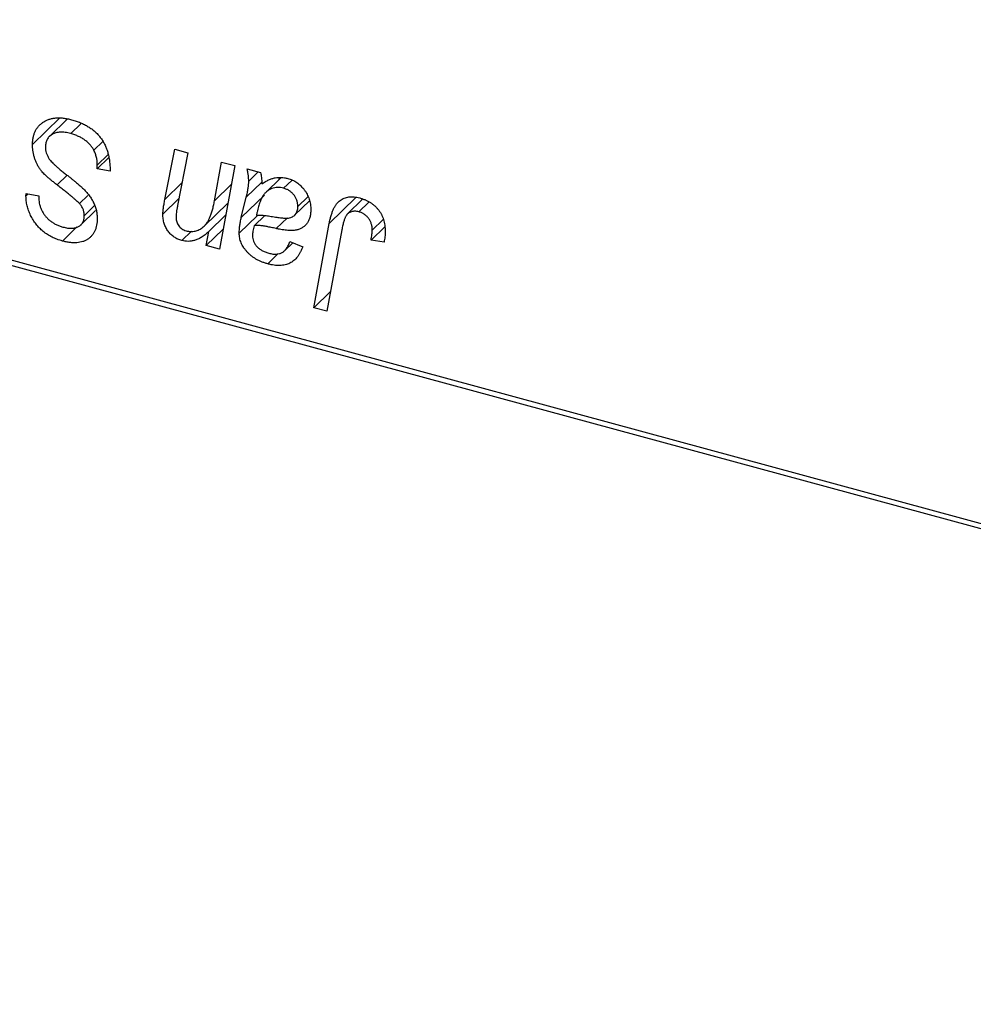
# Model space of a CAD drawing. Units: millimetres. Extents: x -137 to 1073, y -318 to 576.
# Drawn here: x 365 to 412, y -305 to -256 of the extents above; entities that cross this region are included whole.
import ezdxf

# ---------------------------------------------------------------- set-up
doc = ezdxf.new("R2010")
doc.units = ezdxf.units.MM

msp = doc.modelspace()

# ---------------------------------------------------------------- linework, layer by layer
at = {"color": 7, "linetype": 'Continuous', "lineweight": 25}
for p, q in [((320.152, -256.459), (498.804, -305.013)), ((499.271, -305.415), (320.618, -256.861)), ((366.53, -261.346), (365.177, -262.667)), ((366.903, -261.4), (366.013, -262.269)), ((367.578, -261.632), (367.076, -262.121)), ((368.673, -262.519), (368.228, -262.953)), ((368.973, -263.315), (368.393, -263.882)), ((368.931, -263.169), (368.398, -263.69)), ((371.755, -265.404), (372.244, -262.903)), ((372.244, -262.903), (372.895, -263.079)), ((372.895, -263.079), (372.385, -265.706)), ((368.393, -263.882), (368.398, -263.69)), ((374.222, -265.466), (374.576, -263.536)), ((375.227, -263.713), (374.466, -267.87)), ((374.576, -263.536), (375.227, -263.713)), ((369.036, -263.984), (368.393, -263.882)), ((375.85, -263.882), (376.515, -264.063)), ((376.386, -264.028), (375.923, -264.481)), ((377.502, -264.334), (376.768, -265.05)), ((377.44, -264.394), (377.455, -264.332)), ((378.058, -264.449), (377.656, -264.841)), ((364.851, -265.233), (364.855, -265.102)), ((364.965, -265.121), (364.851, -265.233)), ((364.855, -265.102), (365.498, -265.215)), ((365.498, -265.215), (365.494, -265.351)), ((367.927, -265.195), (367.508, -265.603)), ((376.7, -265.177), (375.553, -266.295)), ((375.553, -266.295), (375.803, -265.283)), ((378.862, -265.259), (378.363, -265.746)), ((368.262, -265.704), (367.749, -266.204)), ((372.455, -265.344), (371.657, -266.124)), ((373.71, -266.724), (374.886, -265.576)), ((378.201, -266.183), (378.943, -265.46)), ((381.585, -265.389), (380.839, -266.117)), ((381.894, -265.528), (381.396, -266.013)), ((367.582, -266.662), (368.312, -265.95)), ((374.774, -266.184), (373.942, -266.997)), ((376.354, -266.19), (375.449, -267.073)), ((376.718, -266.197), (376.198, -266.704)), ((367.379, -266.762), (366.66, -267.463)), ((379.156, -270.781), (379.923, -266.592)), ((382.68, -266.762), (382.002, -267.425)), ((382.602, -266.39), (382.061, -266.918)), ((373.073, -266.982), (372.602, -267.442)), ((374.647, -266.879), (373.814, -267.693)), ((373.814, -267.693), (373.942, -266.997)), ((380.551, -266.912), (379.808, -270.958)), ((374.466, -267.87), (373.814, -267.693)), ((377.719, -267.933), (378.108, -267.553)), ((377.961, -267.495), (378.604, -267.748)), ((382.648, -267.522), (382.002, -267.425)), ((377.393, -268.088), (376.868, -268.601)), ((379.99, -269.967), (379.156, -270.781)), ((379.808, -270.958), (379.156, -270.781))]:
    msp.add_line(p, q, dxfattribs=at)
at = {"color": 8, "linetype": 'Continuous', "lineweight": 25}
for p, q in [((366.896, -264.192), (366.399, -264.677)), ((372.605, -264.574), (371.755, -265.404)), ((375.055, -264.653), (374.222, -265.466)), ((376.573, -264.532), (375.803, -265.283)), ((381.241, -265.306), (379.923, -266.592)), ((377.841, -266.305), (377.288, -266.845))]:
    msp.add_line(p, q, dxfattribs=at)
at = {"color": 7, "linetype": 'Continuous', "lineweight": 25}
for points, knots in [([(365.177, -262.667), (365.178, -262.605), (365.182, -262.485), (365.208, -262.314), (365.248, -262.154), (365.308, -262.009), (365.384, -261.875), (365.476, -261.753), (365.586, -261.645), (365.712, -261.551), (365.85, -261.471), (366, -261.408), (366.162, -261.366), (366.332, -261.339), (366.515, -261.335), (366.707, -261.349), (366.91, -261.378), (367.048, -261.413), (367.119, -261.432)], [0, 0, 0, 0, 0.064063, 0.126107, 0.186256, 0.245249, 0.304005, 0.363142, 0.423185, 0.484539, 0.546603, 0.607929, 0.669556, 0.731585, 0.795104, 0.860914, 0.928802, 1, 1, 1, 1]), ([(367.119, -261.432), (367.195, -261.453), (367.342, -261.496), (367.557, -261.578), (367.757, -261.671), (367.944, -261.775), (368.117, -261.89), (368.274, -262.019), (368.418, -262.158), (368.548, -262.309), (368.663, -262.473), (368.763, -262.65), (368.847, -262.841), (368.916, -263.044), (368.97, -263.261), (369.006, -263.491), (369.031, -263.734), (369.034, -263.899), (369.036, -263.984)], [0, 0, 0, 0, 0.069813, 0.135756, 0.198279, 0.257801, 0.314499, 0.369728, 0.423862, 0.477334, 0.531777, 0.587807, 0.646597, 0.708548, 0.77428, 0.844627, 0.919771, 1, 1, 1, 1]), ([(367.076, -262.121), (367.029, -262.11), (366.937, -262.086), (366.803, -262.064), (366.677, -262.051), (366.558, -262.05), (366.446, -262.061), (366.342, -262.082), (366.245, -262.114), (366.157, -262.158), (366.079, -262.211), (366.008, -262.27), (365.95, -262.338), (365.902, -262.412), (365.866, -262.495), (365.839, -262.584), (365.822, -262.681), (365.821, -262.75), (365.82, -262.784)], [0, 0, 0, 0, 0.077104, 0.151107, 0.221012, 0.288111, 0.353658, 0.416427, 0.478853, 0.540527, 0.600859, 0.658915, 0.715398, 0.771409, 0.826731, 0.88297, 0.940769, 1, 1, 1, 1]), ([(368.228, -262.953), (368.205, -262.909), (368.157, -262.82), (368.057, -262.694), (367.937, -262.573), (367.797, -262.458), (367.639, -262.351), (367.464, -262.26), (367.275, -262.179), (367.144, -262.141), (367.076, -262.121)], [0, 0, 0, 0, 0.1016326, 0.2071784, 0.3190022, 0.4408272, 0.5695581, 0.7044896, 0.8478066, 1, 1, 1, 1]), ([(366.399, -264.677), (366.348, -264.637), (366.251, -264.56), (366.113, -264.447), (365.988, -264.343), (365.878, -264.244), (365.782, -264.155), (365.7, -264.071), (365.63, -263.996), (365.557, -263.904), (365.482, -263.789), (365.404, -263.648), (365.336, -263.499), (365.278, -263.344), (365.233, -263.181), (365.201, -263.014), (365.18, -262.841), (365.178, -262.726), (365.177, -262.667)], [0, 0, 0, 0, 0.075997, 0.145862, 0.209346, 0.266593, 0.318313, 0.363687, 0.403716, 0.437756, 0.501182, 0.565346, 0.631167, 0.699697, 0.770608, 0.843961, 0.920277, 1, 1, 1, 1]), ([(365.82, -262.784), (365.822, -262.834), (365.825, -262.93), (365.857, -263.077), (365.91, -263.219), (365.961, -263.309), (365.987, -263.355)], [0, 0, 0, 0, 0.262351, 0.512683, 0.755331, 1, 1, 1, 1]), ([(365.987, -263.355), (366.004, -263.379), (366.04, -263.431), (366.112, -263.51), (366.196, -263.601), (366.302, -263.699), (366.424, -263.808), (366.563, -263.926), (366.72, -264.054), (366.832, -264.141), (366.89, -264.187)], [0, 0, 0, 0, 0.0716555, 0.1570521, 0.2575315, 0.3738637, 0.5061247, 0.6544904, 0.8190852, 1, 1, 1, 1]), ([(368.398, -263.69), (368.396, -263.626), (368.393, -263.502), (368.358, -263.313), (368.308, -263.13), (368.254, -263.012), (368.228, -262.953)], [0, 0, 0, 0, 0.263644, 0.515552, 0.760584, 1, 1, 1, 1]), ([(366.89, -264.187), (366.936, -264.222), (367.024, -264.29), (367.148, -264.391), (367.263, -264.481), (367.364, -264.567), (367.456, -264.643), (367.535, -264.714), (367.605, -264.774), (367.645, -264.814), (367.664, -264.832)], [0, 0, 0, 0, 0.172642, 0.330919, 0.476652, 0.608091, 0.727004, 0.830999, 0.922499, 1, 1, 1, 1]), ([(375.923, -264.481), (375.921, -264.441), (375.919, -264.355), (375.906, -264.215), (375.881, -264.055), (375.861, -263.942), (375.85, -263.882)], [0, 0, 0, 0, 0.2026066, 0.4372754, 0.7032045, 1, 1, 1, 1]), ([(376.515, -264.063), (376.523, -264.102), (376.54, -264.186), (376.556, -264.318), (376.572, -264.466), (376.577, -264.569), (376.58, -264.624)], [0, 0, 0, 0, 0.20635, 0.441987, 0.70583, 1, 1, 1, 1]), ([(376.58, -264.624), (376.636, -264.586), (376.744, -264.512), (376.912, -264.426), (377.072, -264.358), (377.231, -264.319), (377.388, -264.299), (377.544, -264.298), (377.701, -264.312), (377.806, -264.338), (377.859, -264.35)], [0, 0, 0, 0, 0.1613254, 0.3082122, 0.4413818, 0.5617749, 0.6751901, 0.7854839, 0.8930583, 1, 1, 1, 1]), ([(377.859, -264.35), (377.899, -264.362), (377.979, -264.386), (378.095, -264.433), (378.206, -264.49), (378.312, -264.556), (378.412, -264.632), (378.508, -264.715), (378.597, -264.81), (378.681, -264.911), (378.758, -265.02), (378.825, -265.134), (378.879, -265.254), (378.927, -265.378), (378.961, -265.507), (378.988, -265.641), (379.003, -265.78), (379.005, -265.873), (379.006, -265.92)], [0, 0, 0, 0, 0.06201, 0.122613, 0.181154, 0.238111, 0.295835, 0.352957, 0.411718, 0.471963, 0.532865, 0.59426, 0.656031, 0.719429, 0.785206, 0.85368, 0.925092, 1, 1, 1, 1]), ([(367.508, -265.603), (367.485, -265.579), (367.433, -265.527), (367.343, -265.444), (367.234, -265.349), (367.105, -265.24), (366.958, -265.117), (366.788, -264.983), (366.6, -264.834), (366.468, -264.731), (366.399, -264.677)], [0, 0, 0, 0, 0.068475, 0.152312, 0.252478, 0.368738, 0.501963, 0.651234, 0.817531, 1, 1, 1, 1]), ([(367.664, -264.832), (367.723, -264.892), (367.838, -265.008), (367.988, -265.193), (368.115, -265.377), (368.218, -265.563), (368.296, -265.752), (368.354, -265.945), (368.386, -266.143), (368.39, -266.274), (368.393, -266.341)], [0, 0, 0, 0, 0.139518, 0.270409, 0.394742, 0.513131, 0.630361, 0.748691, 0.87196, 1, 1, 1, 1]), ([(375.803, -265.283), (375.822, -265.207), (375.857, -265.061), (375.892, -264.849), (375.918, -264.66), (375.921, -264.537), (375.923, -264.481)], [0, 0, 0, 0, 0.2974, 0.563053, 0.796572, 1, 1, 1, 1]), ([(377.656, -264.841), (377.606, -264.829), (377.505, -264.806), (377.355, -264.801), (377.209, -264.819), (377.066, -264.857), (376.932, -264.921), (376.808, -265.007), (376.7, -265.118), (376.621, -265.229), (376.562, -265.33), (376.522, -265.42), (376.481, -265.52), (376.444, -265.633), (376.406, -265.754), (376.371, -265.889), (376.337, -266.034), (376.317, -266.136), (376.307, -266.189)], [0, 0, 0, 0, 0.062139, 0.124764, 0.188721, 0.256231, 0.325842, 0.396678, 0.47114, 0.548899, 0.590703, 0.636826, 0.686637, 0.740548, 0.798926, 0.861551, 0.928596, 1, 1, 1, 1]), ([(378.363, -265.746), (378.36, -265.694), (378.355, -265.592), (378.321, -265.44), (378.257, -265.3), (378.173, -265.171), (378.067, -265.058), (377.945, -264.961), (377.805, -264.888), (377.707, -264.857), (377.656, -264.841)], [0, 0, 0, 0, 0.140206, 0.269458, 0.390087, 0.509138, 0.627007, 0.744242, 0.867414, 1, 1, 1, 1]), ([(366.66, -267.463), (366.571, -267.436), (366.398, -267.385), (366.148, -267.276), (365.919, -267.146), (365.709, -266.995), (365.52, -266.821), (365.351, -266.628), (365.205, -266.415), (365.079, -266.187), (364.978, -265.949), (364.904, -265.709), (364.86, -265.468), (364.854, -265.312), (364.851, -265.233)], [0, 0, 0, 0, 0.093705, 0.181461, 0.264701, 0.344698, 0.423293, 0.501994, 0.581872, 0.665001, 0.749324, 0.83241, 0.915482, 1, 1, 1, 1]), ([(379.923, -266.592), (379.937, -266.522), (379.964, -266.387), (380.015, -266.196), (380.075, -266.025), (380.137, -265.871), (380.209, -265.735), (380.288, -265.619), (380.373, -265.521), (380.466, -265.441), (380.566, -265.377), (380.672, -265.33), (380.784, -265.293), (380.902, -265.27), (381.027, -265.263), (381.159, -265.27), (381.296, -265.288), (381.39, -265.311), (381.438, -265.323)], [0, 0, 0, 0, 0.0911127, 0.1765801, 0.2556846, 0.3297894, 0.3981379, 0.4620791, 0.5214381, 0.5768138, 0.6303118, 0.6822058, 0.7332337, 0.7847404, 0.8364742, 0.8892249, 0.9436037, 1, 1, 1, 1]), ([(381.438, -265.323), (381.486, -265.337), (381.58, -265.364), (381.717, -265.417), (381.845, -265.48), (381.967, -265.547), (382.079, -265.626), (382.184, -265.712), (382.281, -265.806), (382.369, -265.909), (382.449, -266.018), (382.517, -266.136), (382.575, -266.261), (382.623, -266.394), (382.659, -266.534), (382.685, -266.68), (382.702, -266.834), (382.703, -266.937), (382.704, -266.991)], [0, 0, 0, 0, 0.06813, 0.132536, 0.194316, 0.253693, 0.311225, 0.367699, 0.424071, 0.480227, 0.536872, 0.594511, 0.653828, 0.716061, 0.781127, 0.84976, 0.922402, 1, 1, 1, 1]), ([(365.494, -265.351), (365.496, -265.401), (365.499, -265.498), (365.528, -265.649), (365.573, -265.798), (365.638, -265.947), (365.717, -266.09), (365.815, -266.224), (365.928, -266.348), (366.056, -266.461), (366.198, -266.56), (366.35, -266.646), (366.513, -266.717), (366.625, -266.751), (366.682, -266.767)], [0, 0, 0, 0, 0.08218, 0.1629, 0.243329, 0.324985, 0.406155, 0.485584, 0.565597, 0.647922, 0.731777, 0.81743, 0.906898, 1, 1, 1, 1]), ([(367.749, -266.204), (367.749, -266.176), (367.747, -266.121), (367.736, -266.037), (367.717, -265.957), (367.691, -265.88), (367.657, -265.806), (367.615, -265.735), (367.565, -265.667), (367.528, -265.624), (367.508, -265.603)], [0, 0, 0, 0, 0.138833, 0.272733, 0.399006, 0.521115, 0.640682, 0.759436, 0.877627, 1, 1, 1, 1]), ([(371.657, -266.124), (371.657, -266.103), (371.657, -266.059), (371.663, -265.99), (371.67, -265.912), (371.683, -265.827), (371.693, -265.732), (371.713, -265.631), (371.732, -265.52), (371.747, -265.444), (371.755, -265.404)], [0, 0, 0, 0, 0.082459, 0.17644, 0.281961, 0.400861, 0.532794, 0.675241, 0.830974, 1, 1, 1, 1]), ([(372.385, -265.706), (372.374, -265.766), (372.353, -265.878), (372.329, -266.035), (372.314, -266.168), (372.311, -266.249), (372.31, -266.286)], [0, 0, 0, 0, 0.318139, 0.590391, 0.818777, 1, 1, 1, 1]), ([(372.807, -266.952), (372.847, -266.961), (372.925, -266.981), (373.04, -266.992), (373.152, -266.989), (373.261, -266.972), (373.368, -266.942), (373.47, -266.897), (373.569, -266.838), (373.667, -266.767), (373.759, -266.677), (373.844, -266.564), (373.925, -266.434), (373.997, -266.281), (374.063, -266.107), (374.123, -265.912), (374.177, -265.697), (374.207, -265.545), (374.222, -265.466)], [0, 0, 0, 0, 0.045368, 0.089899, 0.134263, 0.180018, 0.226646, 0.274943, 0.325814, 0.379329, 0.43669, 0.499018, 0.5667, 0.64018, 0.720043, 0.806572, 0.899989, 1, 1, 1, 1]), ([(377.11, -266.251), (377.157, -266.259), (377.245, -266.274), (377.373, -266.293), (377.49, -266.308), (377.595, -266.318), (377.689, -266.325), (377.771, -266.329), (377.842, -266.327), (377.921, -266.321), (378.007, -266.3), (378.099, -266.263), (378.178, -266.209), (378.244, -266.141), (378.298, -266.059), (378.335, -265.965), (378.359, -265.861), (378.361, -265.785), (378.363, -265.746)], [0, 0, 0, 0, 0.0816245, 0.1560743, 0.2248323, 0.2872159, 0.3424172, 0.3920672, 0.4348535, 0.4723324, 0.5390387, 0.6035452, 0.6671338, 0.731909, 0.796676, 0.8625761, 0.9296778, 1, 1, 1, 1]), ([(366.682, -266.767), (366.723, -266.778), (366.803, -266.798), (366.918, -266.819), (367.028, -266.83), (367.13, -266.833), (367.226, -266.826), (367.313, -266.808), (367.395, -266.783), (367.469, -266.748), (367.535, -266.706), (367.592, -266.654), (367.642, -266.598), (367.68, -266.531), (367.713, -266.461), (367.733, -266.381), (367.748, -266.296), (367.749, -266.235), (367.749, -266.204)], [0, 0, 0, 0, 0.0788743, 0.1532382, 0.2234665, 0.2915614, 0.3556867, 0.4182903, 0.4785821, 0.5382753, 0.5968908, 0.6534383, 0.7096645, 0.7654283, 0.8214527, 0.8786206, 0.9380093, 1, 1, 1, 1]), ([(372.602, -267.442), (372.568, -267.431), (372.501, -267.411), (372.402, -267.372), (372.308, -267.324), (372.219, -267.27), (372.136, -267.208), (372.057, -267.139), (371.984, -267.062), (371.916, -266.979), (371.855, -266.89), (371.801, -266.795), (371.756, -266.695), (371.72, -266.59), (371.691, -266.48), (371.671, -266.366), (371.658, -266.246), (371.657, -266.165), (371.657, -266.124)], [0, 0, 0, 0, 0.063095, 0.123532, 0.182809, 0.239935, 0.296306, 0.352599, 0.409491, 0.467642, 0.527178, 0.586654, 0.64852, 0.712475, 0.778668, 0.848164, 0.922343, 1, 1, 1, 1]), ([(372.31, -266.286), (372.311, -266.325), (372.314, -266.401), (372.34, -266.513), (372.381, -266.617), (372.44, -266.713), (372.513, -266.796), (372.601, -266.864), (372.7, -266.919), (372.771, -266.94), (372.807, -266.952)], [0, 0, 0, 0, 0.144555, 0.275694, 0.39875, 0.517116, 0.633105, 0.748656, 0.868921, 1, 1, 1, 1]), ([(375.449, -267.073), (375.45, -267.014), (375.453, -266.889), (375.475, -266.701), (375.507, -266.501), (375.538, -266.366), (375.553, -266.295)], [0, 0, 0, 0, 0.220076, 0.46067, 0.71947, 1, 1, 1, 1]), ([(376.307, -266.189), (376.328, -266.186), (376.374, -266.18), (376.449, -266.179), (376.534, -266.179), (376.629, -266.185), (376.735, -266.196), (376.851, -266.21), (376.977, -266.229), (377.065, -266.243), (377.11, -266.251)], [0, 0, 0, 0, 0.083782, 0.180036, 0.286138, 0.405244, 0.535744, 0.678068, 0.83381, 1, 1, 1, 1]), ([(379.006, -265.92), (379.004, -265.987), (379.001, -266.117), (378.962, -266.295), (378.904, -266.457), (378.819, -266.595), (378.714, -266.713), (378.587, -266.807), (378.442, -266.879), (378.305, -266.918), (378.185, -266.937), (378.084, -266.944), (377.974, -266.944), (377.855, -266.939), (377.726, -266.925), (377.588, -266.904), (377.441, -266.878), (377.34, -266.856), (377.288, -266.845)], [0, 0, 0, 0, 0.0819643, 0.1596933, 0.2348278, 0.3082532, 0.380909, 0.45213, 0.5248703, 0.599314, 0.6383955, 0.6804371, 0.7258137, 0.7736992, 0.8250745, 0.8800764, 0.9383662, 1, 1, 1, 1]), ([(381.396, -266.013), (381.363, -266.005), (381.296, -265.99), (381.199, -265.982), (381.108, -265.988), (381.021, -266.006), (380.941, -266.041), (380.867, -266.088), (380.803, -266.153), (380.755, -266.217), (380.72, -266.28), (380.695, -266.34), (380.67, -266.409), (380.645, -266.489), (380.62, -266.579), (380.596, -266.681), (380.572, -266.792), (380.558, -266.871), (380.551, -266.912)], [0, 0, 0, 0, 0.063185, 0.125022, 0.185102, 0.24609, 0.307118, 0.370126, 0.435874, 0.506578, 0.545722, 0.591114, 0.643218, 0.701363, 0.766366, 0.837332, 0.915247, 1, 1, 1, 1]), ([(382.061, -266.918), (382.059, -266.864), (382.056, -266.76), (382.02, -266.605), (381.962, -266.462), (381.88, -266.334), (381.781, -266.222), (381.666, -266.129), (381.535, -266.058), (381.444, -266.028), (381.396, -266.013)], [0, 0, 0, 0, 0.148499, 0.2825158, 0.4071628, 0.526583, 0.6434295, 0.7566074, 0.8747372, 1, 1, 1, 1]), ([(368.393, -266.341), (368.391, -266.399), (368.388, -266.512), (368.367, -266.673), (368.33, -266.821), (368.28, -266.957), (368.214, -267.08), (368.134, -267.19), (368.038, -267.287), (367.931, -267.372), (367.81, -267.442), (367.678, -267.495), (367.534, -267.531), (367.38, -267.553), (367.215, -267.555), (367.04, -267.541), (366.853, -267.511), (366.726, -267.479), (366.66, -267.463)], [0, 0, 0, 0, 0.066693, 0.131022, 0.192633, 0.25246, 0.311271, 0.36977, 0.428017, 0.487385, 0.546826, 0.606416, 0.666886, 0.728073, 0.791764, 0.857836, 0.927254, 1, 1, 1, 1]), ([(376.198, -266.704), (376.184, -266.751), (376.158, -266.839), (376.132, -266.969), (376.112, -267.086), (376.11, -267.163), (376.109, -267.199)], [0, 0, 0, 0, 0.295186, 0.561054, 0.794251, 1, 1, 1, 1]), ([(377.288, -266.845), (377.245, -266.835), (377.161, -266.817), (377.042, -266.792), (376.933, -266.77), (376.834, -266.75), (376.747, -266.734), (376.669, -266.719), (376.602, -266.711), (376.498, -266.695), (376.362, -266.686), (376.25, -266.699), (376.198, -266.704)], [0, 0, 0, 0, 0.118116, 0.226045, 0.324924, 0.413624, 0.493284, 0.563911, 0.624526, 0.674877, 0.847913, 1, 1, 1, 1]), ([(373.942, -266.997), (373.91, -267.025), (373.847, -267.08), (373.752, -267.154), (373.659, -267.222), (373.568, -267.28), (373.481, -267.333), (373.394, -267.375), (373.31, -267.409), (373.203, -267.444), (373.071, -267.472), (372.913, -267.484), (372.757, -267.477), (372.653, -267.453), (372.602, -267.442)], [0, 0, 0, 0, 0.091303, 0.178053, 0.259822, 0.336163, 0.408245, 0.475786, 0.538873, 0.597706, 0.706987, 0.809397, 0.906469, 1, 1, 1, 1]), ([(376.868, -268.601), (376.815, -268.586), (376.711, -268.556), (376.561, -268.499), (376.418, -268.435), (376.284, -268.363), (376.158, -268.284), (376.041, -268.196), (375.931, -268.1), (375.832, -267.996), (375.743, -267.888), (375.664, -267.777), (375.598, -267.665), (375.542, -267.55), (375.501, -267.433), (375.471, -267.314), (375.453, -267.193), (375.45, -267.114), (375.449, -267.073)], [0, 0, 0, 0, 0.076563, 0.14987, 0.219674, 0.286418, 0.351176, 0.41419, 0.475864, 0.537708, 0.597837, 0.656005, 0.713279, 0.768976, 0.82492, 0.882077, 0.939797, 1, 1, 1, 1]), ([(376.109, -267.199), (376.111, -267.246), (376.114, -267.338), (376.157, -267.478), (376.222, -267.61), (376.316, -267.733), (376.434, -267.844), (376.578, -267.937), (376.743, -268.017), (376.861, -268.052), (376.924, -268.071)], [0, 0, 0, 0, 0.121498, 0.23502, 0.344816, 0.45803, 0.576854, 0.702921, 0.842887, 1, 1, 1, 1]), ([(382.002, -267.425), (382.011, -267.373), (382.029, -267.276), (382.045, -267.139), (382.058, -267.023), (382.06, -266.951), (382.061, -266.918)], [0, 0, 0, 0, 0.314016, 0.58682, 0.814658, 1, 1, 1, 1]), ([(382.704, -266.991), (382.702, -267.082), (382.698, -267.265), (382.664, -267.436), (382.648, -267.522)], [0, 0, 0, 0, 0.5007641, 1, 1, 1, 1]), ([(378.604, -267.748), (378.586, -267.797), (378.552, -267.893), (378.488, -268.025), (378.42, -268.147), (378.342, -268.256), (378.26, -268.354), (378.167, -268.436), (378.071, -268.511), (377.964, -268.569), (377.853, -268.617), (377.732, -268.651), (377.605, -268.674), (377.471, -268.684), (377.33, -268.683), (377.182, -268.667), (377.027, -268.642), (376.922, -268.615), (376.868, -268.601)], [0, 0, 0, 0, 0.072913, 0.14249, 0.20929, 0.273378, 0.335292, 0.395612, 0.454176, 0.512152, 0.569596, 0.62712, 0.685496, 0.744504, 0.805264, 0.867554, 0.932368, 1, 1, 1, 1]), ([(376.924, -268.071), (376.988, -268.086), (377.111, -268.115), (377.288, -268.121), (377.446, -268.097), (377.587, -268.04), (377.709, -267.949), (377.814, -267.829), (377.9, -267.675), (377.94, -267.557), (377.961, -267.495)], [0, 0, 0, 0, 0.1290629, 0.2492279, 0.3641079, 0.4778207, 0.5946077, 0.7188718, 0.8529712, 1, 1, 1, 1])]:
    msp.add_open_spline(points, degree=3, knots=knots, dxfattribs=at)

doc.saveas('drawing.dxf')
